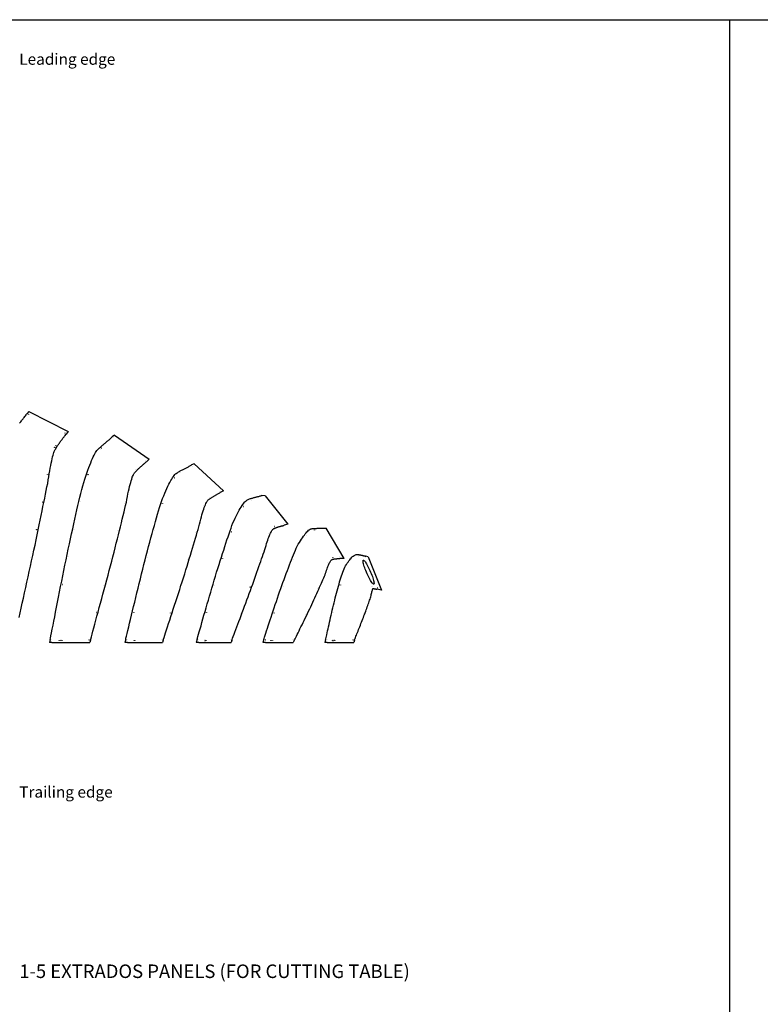
# Model space of a CAD drawing. Units: metres. Extents: x -630 to 9450, y -3514 to 154.
# Drawn here: x 5040 to 5697, y -823 to 50 of the extents above; entities that cross this region are included whole.
import ezdxf

# ---------------------------------------------------------------- set-up
doc = ezdxf.new("R2010")
doc.units = ezdxf.units.M
doc.layers.add('default', color=7, linetype='Continuous')
doc.layers.add('mcircles', color=7, linetype='Continuous')

msp = doc.modelspace()

# ---------------------------------------------------------------- linework, layer by layer
at = {"color": 3}
for p, q in [((5182.84, -350.27), (5182.05, -350.7)), ((5245.13, -374.83), (5245.85, -374.61)), ((5301.68, -401.24), (5302.22, -401.23)), ((5307.85, -401.03), (5309.66, -400.99)), ((5309.66, -400.99), (5312.36, -400.89)), ((5328.07, -427.8), (5312.36, -400.89)), ((5341.49, -424.6), (5341.14, -424.54)), ((5353.68, -454.53), (5353.69, -454.48)), ((5353.69, -454.48), (5353.72, -454.49))]:
    msp.add_line(p, q, dxfattribs=at)
at = {"layer": 'default', "color": 9, "linetype": 'Continuous'}
for p, q in [((4410, 50), (5670, 50)), ((5670, 50), (5670, -840.95)), ((5670, 50), (6930, 50)), ((5670, 50), (5670, -840.95))]:
    msp.add_line(p, q, dxfattribs=at)
at = {"layer": 'default', "color": 3, "linetype": 'Continuous'}
for p, q in [((5041.87, -305.93), (5042.38, -305.28)), ((5042.38, -305.28), (5042.91, -304.6)), ((5042.91, -304.6), (5043.4, -303.97)), ((5043.4, -303.97), (5043.87, -303.36)), ((5043.87, -303.36), (5044.38, -302.7)), ((5044.38, -302.7), (5044.89, -302.03)), ((5044.89, -302.03), (5045.42, -301.34)), ((5045.42, -301.34), (5045.98, -300.58)), ((5045.98, -300.58), (5046.56, -299.81)), ((5046.56, -299.81), (5046.88, -299.39)), ((5048.39, -297.42), (5046.88, -299.39)), ((5048.39, -297.42), (5083.4, -315.25)), ((5040.33, -307.92), (5040.85, -307.25)), ((5040.85, -307.25), (5041.35, -306.6)), ((5041.35, -306.6), (5041.87, -305.93)), ((5076.98, -323.63), (5077.43, -323.03)), ((5077.43, -323.03), (5077.91, -322.4)), ((5077.91, -322.4), (5078.34, -321.82)), ((5078.34, -321.82), (5078.77, -321.26)), ((5078.77, -321.26), (5079.24, -320.65)), ((5079.24, -320.65), (5079.71, -320.04)), ((5079.71, -320.04), (5080.2, -319.4)), ((5080.2, -319.4), (5080.73, -318.71)), ((5080.73, -318.71), (5081.28, -318.01)), ((5081.28, -318.01), (5081.67, -317.49)), ((5083.4, -315.25), (5081.67, -317.49)), ((5118.61, -323.5), (5119.15, -323.04)), ((5119.15, -323.04), (5119.73, -322.55)), ((5119.73, -322.55), (5120.32, -322.05)), ((5120.32, -322.05), (5120.92, -321.53)), ((5120.92, -321.53), (5121.57, -320.96)), ((5121.57, -320.96), (5122.23, -320.38)), ((5122.23, -320.38), (5122.54, -320.12)), ((5124.48, -318.55), (5122.54, -320.12)), ((5124.48, -318.55), (5155.34, -339.91)), ((5071.3, -332.36), (5071.6, -331.73)), ((5071.6, -331.73), (5071.93, -331.11)), ((5071.93, -331.11), (5072.29, -330.49)), ((5072.29, -330.49), (5072.67, -329.86)), ((5072.67, -329.86), (5073.22, -328.98)), ((5073.22, -328.98), (5073.46, -328.6)), ((5073.46, -328.6), (5073.9, -327.95)), ((5073.9, -327.95), (5074.32, -327.33)), ((5074.32, -327.33), (5074.76, -326.71)), ((5074.76, -326.71), (5075.19, -326.09)), ((5075.19, -326.09), (5075.63, -325.47)), ((5075.63, -325.47), (5076.09, -324.85)), ((5076.09, -324.85), (5076.52, -324.25)), ((5076.52, -324.25), (5076.98, -323.63)), ((5108.77, -332.25), (5109.33, -331.6)), ((5109.33, -331.6), (5109.92, -330.99)), ((5109.92, -330.99), (5110.51, -330.42)), ((5110.51, -330.42), (5111.1, -329.87)), ((5111.1, -329.87), (5111.93, -329.15)), ((5111.93, -329.15), (5112.29, -328.83)), ((5112.29, -328.83), (5112.76, -328.48)), ((5112.76, -328.48), (5113.34, -327.97)), ((5113.34, -327.97), (5113.93, -327.46)), ((5113.93, -327.46), (5114.51, -326.96)), ((5114.51, -326.96), (5115.1, -326.46)), ((5115.1, -326.46), (5115.7, -325.95)), ((5115.7, -325.95), (5116.28, -325.47)), ((5116.28, -325.47), (5116.87, -324.97)), ((5116.87, -324.97), (5117.45, -324.48)), ((5117.45, -324.48), (5118.06, -323.97)), ((5118.06, -323.97), (5118.61, -323.5)), ((5068.76, -341.22), (5069.18, -339.4)), ((5069.18, -339.4), (5069.58, -337.75)), ((5069.58, -337.75), (5069.96, -336.29)), ((5069.96, -336.29), (5070.34, -335)), ((5070.34, -335), (5070.68, -333.93)), ((5070.68, -333.93), (5071.03, -332.99)), ((5071.03, -332.99), (5071.3, -332.36)), ((5104.16, -341.08), (5104.91, -339.31)), ((5104.91, -339.31), (5105.63, -337.71)), ((5105.63, -337.71), (5106.31, -336.29)), ((5106.31, -336.29), (5106.98, -335.01)), ((5106.98, -335.01), (5107.59, -333.93)), ((5107.59, -333.93), (5108.23, -332.96)), ((5108.23, -332.96), (5108.77, -332.25)), ((5155.34, -339.91), (5153.05, -341.85)), ((5066.98, -350.08), (5067.43, -347.65)), ((5067.43, -347.65), (5067.87, -345.35)), ((5067.87, -345.35), (5068.32, -343.21)), ((5068.32, -343.21), (5068.76, -341.22)), ((5100.88, -349.68), (5101.74, -347.31)), ((5101.74, -347.31), (5102.58, -345.09)), ((5102.58, -345.09), (5103.38, -343.01)), ((5103.38, -343.01), (5104.16, -341.08)), ((5144.45, -349.51), (5144.92, -349.04)), ((5144.92, -349.04), (5145.39, -348.58)), ((5145.39, -348.58), (5145.88, -348.11)), ((5145.88, -348.11), (5146.37, -347.65)), ((5146.37, -347.65), (5146.86, -347.2)), ((5146.86, -347.2), (5147.35, -346.75)), ((5147.35, -346.75), (5147.85, -346.3)), ((5147.85, -346.3), (5148.35, -345.86)), ((5148.35, -345.86), (5148.87, -345.4)), ((5148.87, -345.4), (5149.36, -344.98)), ((5149.36, -344.98), (5149.83, -344.58)), ((5149.83, -344.58), (5150.35, -344.14)), ((5150.35, -344.14), (5150.87, -343.69)), ((5150.87, -343.69), (5151.42, -343.23)), ((5151.42, -343.23), (5152.01, -342.73)), ((5152.01, -342.73), (5152.61, -342.22)), ((5152.61, -342.22), (5153.05, -341.85)), ((5184.05, -349.61), (5184.66, -349.28)), ((5184.66, -349.28), (5185.27, -348.96)), ((5185.27, -348.96), (5185.88, -348.64)), ((5185.88, -348.64), (5186.48, -348.33)), ((5186.48, -348.33), (5187.09, -348.01)), ((5187.09, -348.01), (5187.69, -347.7)), ((5187.69, -347.7), (5188.31, -347.37)), ((5188.31, -347.37), (5188.88, -347.07)), ((5188.88, -347.07), (5189.44, -346.78)), ((5189.44, -346.78), (5190.03, -346.47)), ((5190.03, -346.47), (5190.63, -346.15)), ((5190.63, -346.15), (5191.25, -345.81)), ((5191.25, -345.81), (5191.92, -345.44)), ((5191.92, -345.44), (5192.59, -345.06)), ((5192.59, -345.06), (5192.83, -344.96)), ((5195.25, -343.96), (5192.83, -344.96)), ((5195.25, -343.96), (5221.12, -367.99)), ((5065.73, -358.27), (5066.12, -355.4)), ((5066.12, -355.4), (5066.51, -352.66)), ((5066.51, -352.66), (5066.98, -350.08)), ((5097.16, -360.49), (5098.05, -357.56)), ((5098.05, -357.56), (5099.04, -354.81)), ((5099.04, -354.81), (5100, -352.19)), ((5100, -352.19), (5100.88, -349.68)), ((5139.32, -358.88), (5139.76, -357.44)), ((5139.76, -357.44), (5140.17, -356.18)), ((5140.17, -356.18), (5140.58, -355.07)), ((5140.58, -355.07), (5140.96, -354.16)), ((5140.96, -354.16), (5141.33, -353.39)), ((5141.33, -353.39), (5141.61, -352.89)), ((5141.61, -352.89), (5141.93, -352.41)), ((5141.93, -352.41), (5142.29, -351.94)), ((5142.29, -351.94), (5142.67, -351.46)), ((5142.67, -351.46), (5143.09, -350.98)), ((5143.09, -350.98), (5143.7, -350.31)), ((5143.7, -350.31), (5143.96, -350.02)), ((5143.96, -350.02), (5144.45, -349.51)), ((5174.43, -358.85), (5175.21, -357.48)), ((5175.21, -357.48), (5175.94, -356.27)), ((5175.94, -356.27), (5176.67, -355.18)), ((5176.67, -355.18), (5177.34, -354.28)), ((5177.34, -354.28), (5178.05, -353.48)), ((5178.05, -353.48), (5178.65, -352.91)), ((5178.65, -352.91), (5179.28, -352.4)), ((5179.28, -352.4), (5179.92, -351.95)), ((5179.92, -351.95), (5180.55, -351.55)), ((5180.55, -351.55), (5181.18, -351.18)), ((5181.18, -351.18), (5182.05, -350.7)), ((5182.84, -350.27), (5183.45, -349.94)), ((5183.45, -349.94), (5184.05, -349.61)), ((5063.95, -367.58), (5064.6, -364.35)), ((5064.6, -364.35), (5065.2, -361.25)), ((5065.2, -361.25), (5065.73, -358.27)), ((5094.63, -370.12), (5095.47, -366.77)), ((5095.47, -366.77), (5096.31, -363.56)), ((5096.31, -363.56), (5097.16, -360.49)), ((5136.94, -368.24), (5137.43, -366.09)), ((5137.43, -366.09), (5137.91, -364.08)), ((5137.91, -364.08), (5138.39, -362.2)), ((5138.39, -362.2), (5138.87, -360.46)), ((5138.87, -360.46), (5139.32, -358.88)), ((5170.11, -367.8), (5171.03, -365.75)), ((5171.03, -365.75), (5171.93, -363.82)), ((5171.93, -363.82), (5172.79, -362.02)), ((5172.79, -362.02), (5173.62, -360.36)), ((5173.62, -360.36), (5174.43, -358.85)), ((5061.81, -378.09), (5062.56, -374.45)), ((5062.56, -374.45), (5063.28, -370.95)), ((5063.28, -370.95), (5063.95, -367.58)), ((5092.94, -377.24), (5093.79, -373.61)), ((5093.79, -373.61), (5094.63, -370.12)), ((5134.99, -378.08), (5135.56, -375.45)), ((5135.56, -375.45), (5136, -372.92)), ((5136, -372.92), (5136.43, -370.51)), ((5136.43, -370.51), (5136.94, -368.24)), ((5166.2, -377.2), (5167.14, -374.65)), ((5167.14, -374.65), (5168.17, -372.25)), ((5168.17, -372.25), (5169.19, -369.98)), ((5169.19, -369.98), (5170.11, -367.8)), ((5208.02, -375.63), (5208.42, -375.31)), ((5208.42, -375.31), (5209.03, -374.86)), ((5209.03, -374.86), (5209.3, -374.67)), ((5209.3, -374.67), (5209.8, -374.3)), ((5209.8, -374.3), (5210.26, -374)), ((5210.26, -374), (5210.74, -373.69)), ((5210.74, -373.69), (5211.22, -373.39)), ((5211.22, -373.39), (5211.71, -373.1)), ((5211.71, -373.1), (5212.2, -372.81)), ((5212.2, -372.81), (5212.68, -372.53)), ((5212.68, -372.53), (5213.18, -372.24)), ((5213.18, -372.24), (5213.67, -371.97)), ((5213.67, -371.97), (5214.19, -371.68)), ((5214.19, -371.68), (5214.67, -371.42)), ((5214.67, -371.42), (5215.14, -371.17)), ((5215.14, -371.17), (5215.65, -370.9)), ((5215.65, -370.9), (5216.17, -370.62)), ((5216.17, -370.62), (5216.71, -370.34)), ((5216.71, -370.34), (5217.29, -370.03)), ((5217.29, -370.03), (5217.89, -369.71)), ((5217.89, -369.71), (5218.33, -369.48)), ((5221.12, -367.99), (5218.33, -369.48)), ((5243.07, -375.54), (5243.69, -375.29)), ((5243.69, -375.29), (5244.3, -375.08)), ((5244.3, -375.08), (5245.13, -374.83)), ((5245.85, -374.61), (5246.41, -374.43)), ((5246.41, -374.43), (5246.98, -374.27)), ((5246.98, -374.27), (5247.55, -374.1)), ((5247.55, -374.1), (5248.13, -373.94)), ((5248.13, -373.94), (5248.7, -373.78)), ((5248.7, -373.78), (5249.26, -373.64)), ((5249.26, -373.64), (5249.83, -373.49)), ((5249.83, -373.49), (5250.39, -373.34)), ((5250.39, -373.34), (5250.97, -373.19)), ((5250.97, -373.19), (5251.51, -373.05)), ((5251.51, -373.05), (5252.02, -372.92)), ((5252.02, -372.92), (5252.58, -372.77)), ((5252.58, -372.77), (5253.14, -372.62)), ((5253.14, -372.62), (5253.72, -372.46)), ((5253.72, -372.46), (5254.34, -372.28)), ((5254.34, -372.28), (5254.97, -372.1)), ((5254.97, -372.1), (5255.1, -372.11)), ((5258.25, -372.34), (5255.1, -372.11)), ((5258.25, -372.34), (5278.35, -397.54)), ((5060.24, -385.77), (5061.04, -381.87)), ((5061.04, -381.87), (5061.81, -378.09)), ((5091.18, -384.88), (5092.07, -381)), ((5092.07, -381), (5092.94, -377.24)), ((5132.95, -386.62), (5133.66, -383.66)), ((5133.66, -383.66), (5134.35, -380.81)), ((5134.35, -380.81), (5134.99, -378.08)), ((5163.5, -385.65), (5164.4, -382.71)), ((5164.4, -382.71), (5165.3, -379.89)), ((5165.3, -379.89), (5166.2, -377.2)), ((5203.1, -385.68), (5203.62, -384.12)), ((5203.62, -384.12), (5204.13, -382.68)), ((5204.13, -382.68), (5204.61, -381.37)), ((5204.61, -381.37), (5205.08, -380.19)), ((5205.08, -380.19), (5205.52, -379.16)), ((5205.52, -379.16), (5205.95, -378.27)), ((5205.95, -378.27), (5206.34, -377.55)), ((5206.34, -377.55), (5206.71, -376.97)), ((5206.71, -376.97), (5206.99, -376.62)), ((5206.99, -376.62), (5207.29, -376.29)), ((5207.29, -376.29), (5207.64, -375.96)), ((5207.64, -375.96), (5208.02, -375.63)), ((5235.15, -385.14), (5235.99, -383.65)), ((5235.99, -383.65), (5236.81, -382.27)), ((5236.81, -382.27), (5237.6, -381.02)), ((5237.6, -381.02), (5238.36, -379.89)), ((5238.36, -379.89), (5239.09, -378.91)), ((5239.09, -378.91), (5239.8, -378.02)), ((5239.8, -378.02), (5240.47, -377.29)), ((5240.47, -377.29), (5241.18, -376.64)), ((5241.18, -376.64), (5241.79, -376.2)), ((5241.79, -376.2), (5242.43, -375.84)), ((5242.43, -375.84), (5243.07, -375.54)), ((5058.56, -393.93), (5059.41, -389.8)), ((5059.41, -389.8), (5060.24, -385.77)), ((5089.34, -393.02), (5090.27, -388.89)), ((5090.27, -388.89), (5091.18, -384.88)), ((5130.56, -396.24), (5131.39, -392.91)), ((5131.39, -392.91), (5132.18, -389.71)), ((5132.18, -389.71), (5132.95, -386.62)), ((5160.78, -395.2), (5161.71, -391.9)), ((5161.71, -391.9), (5162.61, -388.72)), ((5162.61, -388.72), (5163.5, -385.65)), ((5201.06, -393.11), (5201.53, -391.07)), ((5201.53, -391.07), (5202.07, -389.17)), ((5202.07, -389.17), (5202.59, -387.37)), ((5202.59, -387.37), (5203.1, -385.68)), ((5230.51, -394.17), (5231.51, -392.17)), ((5231.51, -392.17), (5232.49, -390.27)), ((5232.49, -390.27), (5233.39, -388.45)), ((5233.39, -388.45), (5234.28, -386.74)), ((5234.28, -386.74), (5235.15, -385.14)), ((5056.8, -402.52), (5057.69, -398.18)), ((5057.69, -398.18), (5058.56, -393.93)), ((5086.43, -405.98), (5087.41, -401.57)), ((5087.41, -401.57), (5088.38, -397.24)), ((5088.38, -397.24), (5089.34, -393.02)), ((5128.83, -403.21), (5129.71, -399.67)), ((5129.71, -399.67), (5130.56, -396.24)), ((5158.86, -402.14), (5159.83, -398.62)), ((5159.83, -398.62), (5160.78, -395.2)), ((5198.6, -402.15), (5199.31, -399.76)), ((5199.31, -399.76), (5199.98, -397.46)), ((5199.98, -397.46), (5200.58, -395.25)), ((5200.58, -395.25), (5201.06, -393.11)), ((5226.94, -403.42), (5227.83, -400.95)), ((5227.83, -400.95), (5228.7, -398.58)), ((5228.7, -398.58), (5229.59, -396.32)), ((5229.59, -396.32), (5230.51, -394.17)), ((5265.31, -401.82), (5265.6, -401.63)), ((5265.6, -401.63), (5265.93, -401.44)), ((5265.93, -401.44), (5266.28, -401.26)), ((5266.28, -401.26), (5266.82, -401.01)), ((5266.82, -401.01), (5267.06, -400.91)), ((5267.06, -400.91), (5267.52, -400.68)), ((5267.52, -400.68), (5267.94, -400.52)), ((5267.94, -400.52), (5268.36, -400.36)), ((5268.36, -400.36), (5268.79, -400.21)), ((5268.79, -400.21), (5269.22, -400.07)), ((5269.22, -400.07), (5269.66, -399.93)), ((5269.66, -399.93), (5270.08, -399.8)), ((5270.08, -399.8), (5270.53, -399.66)), ((5270.53, -399.66), (5270.96, -399.54)), ((5270.96, -399.54), (5271.42, -399.41)), ((5271.42, -399.41), (5271.85, -399.29)), ((5271.85, -399.29), (5272.26, -399.18)), ((5272.26, -399.18), (5272.72, -399.06)), ((5272.72, -399.06), (5273.17, -398.94)), ((5273.17, -398.94), (5273.65, -398.81)), ((5273.65, -398.81), (5274.18, -398.67)), ((5274.18, -398.67), (5274.71, -398.53)), ((5274.71, -398.53), (5275.1, -398.42)), ((5278.35, -397.54), (5275.1, -398.42)), ((5298.02, -401.96), (5298.64, -401.69)), ((5298.64, -401.69), (5299.26, -401.5)), ((5299.26, -401.5), (5299.86, -401.38)), ((5299.86, -401.38), (5300.42, -401.31)), ((5300.42, -401.31), (5300.96, -401.26)), ((5300.96, -401.26), (5301.68, -401.24)), ((5302.22, -401.23), (5302.7, -401.2)), ((5302.7, -401.2), (5303.19, -401.18)), ((5303.19, -401.18), (5303.67, -401.15)), ((5303.67, -401.15), (5304.15, -401.14)), ((5304.15, -401.14), (5304.64, -401.12)), ((5304.64, -401.12), (5305.1, -401.11)), ((5305.1, -401.11), (5305.58, -401.1)), ((5305.58, -401.1), (5306.04, -401.09)), ((5306.04, -401.09), (5306.53, -401.08)), ((5306.53, -401.08), (5306.97, -401.06)), ((5306.97, -401.06), (5307.39, -401.05)), ((5307.39, -401.05), (5307.85, -401.03)), ((5054.96, -411.45), (5055.89, -406.94)), ((5055.89, -406.94), (5056.8, -402.52)), ((5085.43, -410.48), (5086.43, -405.98)), ((5126.99, -410.59), (5127.92, -406.86)), ((5127.92, -406.86), (5128.83, -403.21)), ((5155.82, -413.28), (5156.85, -409.48)), ((5156.85, -409.48), (5157.86, -405.76)), ((5157.86, -405.76), (5158.86, -402.14)), ((5195.43, -412.75), (5196.27, -409.95)), ((5196.27, -409.95), (5197.09, -407.25)), ((5197.09, -407.25), (5197.87, -404.65)), ((5197.87, -404.65), (5198.6, -402.15)), ((5224.24, -411.47), (5225.16, -408.69)), ((5225.16, -408.69), (5226.05, -406.01)), ((5226.05, -406.01), (5226.94, -403.42)), ((5260.41, -411.6), (5260.92, -410.17)), ((5260.92, -410.17), (5261.41, -408.84)), ((5261.41, -408.84), (5261.91, -407.61)), ((5261.91, -407.61), (5262.4, -406.49)), ((5262.4, -406.49), (5262.87, -405.47)), ((5262.87, -405.47), (5263.32, -404.56)), ((5263.32, -404.56), (5263.74, -403.78)), ((5263.74, -403.78), (5264.14, -403.12)), ((5264.14, -403.12), (5264.51, -402.61)), ((5264.51, -402.61), (5264.84, -402.21)), ((5264.84, -402.21), (5265.06, -402.01)), ((5265.06, -402.01), (5265.31, -401.82)), ((5290.3, -410.79), (5291.18, -409.47)), ((5291.18, -409.47), (5292.04, -408.24)), ((5292.04, -408.24), (5292.87, -407.1)), ((5292.87, -407.1), (5293.67, -406.06)), ((5293.67, -406.06), (5294.45, -405.12)), ((5294.45, -405.12), (5295.21, -404.28)), ((5295.21, -404.28), (5295.92, -403.55)), ((5295.92, -403.55), (5296.64, -402.91)), ((5296.64, -402.91), (5297.3, -402.39)), ((5297.3, -402.39), (5298.02, -401.96)), ((5053.02, -420.65), (5054.01, -416.02)), ((5054.01, -416.02), (5054.96, -411.45)), ((5083.45, -419.68), (5084.44, -415.04)), ((5084.44, -415.04), (5085.43, -410.48)), ((5124.08, -422.27), (5125.07, -418.3)), ((5125.07, -418.3), (5126.04, -414.41)), ((5126.04, -414.41), (5126.99, -410.59)), ((5153.71, -421.11), (5154.77, -417.16)), ((5154.77, -417.16), (5155.82, -413.28)), ((5192.74, -421.7), (5193.66, -418.63)), ((5193.66, -418.63), (5194.56, -415.64)), ((5194.56, -415.64), (5195.43, -412.75)), ((5221.33, -420.37), (5222.32, -417.32)), ((5222.32, -417.32), (5223.29, -414.35)), ((5223.29, -414.35), (5224.24, -411.47)), ((5257.78, -420.04), (5258.41, -418.21)), ((5258.41, -418.21), (5258.98, -416.44)), ((5258.98, -416.44), (5259.44, -414.73)), ((5259.44, -414.73), (5259.9, -413.11)), ((5259.9, -413.11), (5260.41, -411.6)), ((5284.89, -420.59), (5285.74, -418.71)), ((5285.74, -418.71), (5286.6, -416.92)), ((5286.6, -416.92), (5287.49, -415.23)), ((5287.49, -415.23), (5288.46, -413.67)), ((5288.46, -413.67), (5289.42, -412.2)), ((5289.42, -412.2), (5290.3, -410.79)), ((5050.98, -430.04), (5052.01, -425.33)), ((5052.01, -425.33), (5053.02, -420.65)), ((5081.49, -429.08), (5082.47, -424.36)), ((5082.47, -424.36), (5083.45, -419.68)), ((5122.01, -430.37), (5123.06, -426.29)), ((5123.06, -426.29), (5124.08, -422.27)), ((5151.6, -429.2), (5152.65, -425.13)), ((5152.65, -425.13), (5153.71, -421.11)), ((5190.82, -428.06), (5191.79, -424.84)), ((5191.79, -424.84), (5192.74, -421.7)), ((5218.25, -429.97), (5219.3, -426.7)), ((5219.3, -426.7), (5220.33, -423.5)), ((5220.33, -423.5), (5221.33, -420.37)), ((5254.94, -428.18), (5255.7, -426.02)), ((5255.7, -426.02), (5256.43, -423.95)), ((5256.43, -423.95), (5257.12, -421.95)), ((5257.12, -421.95), (5257.78, -420.04)), ((5281.48, -428.98), (5282.35, -426.76)), ((5282.35, -426.76), (5283.2, -424.62)), ((5283.2, -424.62), (5284.04, -422.56)), ((5284.04, -422.56), (5284.89, -420.59)), ((5324.1, -427.93), (5324.45, -427.92)), ((5328.07, -427.8), (5324.45, -427.92)), ((5333.78, -428.29), (5334.44, -427.52)), ((5334.44, -427.52), (5335.08, -426.83)), ((5335.08, -426.83), (5335.71, -426.21)), ((5335.71, -426.21), (5336.33, -425.72)), ((5336.33, -425.72), (5336.96, -425.28)), ((5336.96, -425.28), (5337.54, -424.93)), ((5337.54, -424.93), (5338.18, -424.65)), ((5338.18, -424.65), (5338.74, -424.48)), ((5338.74, -424.48), (5339.3, -424.4)), ((5339.3, -424.4), (5339.81, -424.39)), ((5339.81, -424.39), (5340.29, -424.42)), ((5340.29, -424.42), (5340.73, -424.47)), ((5340.73, -424.47), (5341.14, -424.54)), ((5341.49, -424.6), (5341.86, -424.66)), ((5341.86, -424.66), (5342.23, -424.72)), ((5342.23, -424.72), (5342.59, -424.79)), ((5342.59, -424.79), (5342.95, -424.86)), ((5342.95, -424.86), (5343.31, -424.93)), ((5343.31, -424.93), (5343.67, -425.01)), ((5343.67, -425.01), (5344.02, -425.08)), ((5344.02, -425.08), (5344.37, -425.16)), ((5344.37, -425.16), (5344.76, -425.25)), ((5344.76, -425.25), (5345.08, -425.32)), ((5345.08, -425.32), (5345.43, -425.4)), ((5345.43, -425.4), (5345.77, -425.48)), ((5345.77, -425.48), (5346.12, -425.57)), ((5346.12, -425.57), (5346.47, -425.65)), ((5346.47, -425.65), (5346.82, -425.73)), ((5346.82, -425.73), (5347.16, -425.82)), ((5347.16, -425.82), (5347.51, -425.9)), ((5349.45, -426.37), (5347.51, -425.9)), ((5349.45, -426.37), (5361.21, -456.04)), ((5048.91, -439.53), (5049.95, -434.78)), ((5049.95, -434.78), (5050.98, -430.04)), ((5079.53, -438.59), (5080.51, -433.83)), ((5080.51, -433.83), (5081.49, -429.08)), ((5119.84, -438.62), (5120.93, -434.48)), ((5120.93, -434.48), (5122.01, -430.37)), ((5149.5, -437.47), (5150.55, -433.32)), ((5150.55, -433.32), (5151.6, -429.2)), ((5187.78, -438.08), (5188.82, -434.69)), ((5188.82, -434.69), (5189.83, -431.35)), ((5189.83, -431.35), (5190.82, -428.06)), ((5216.13, -436.69), (5217.19, -433.3)), ((5217.19, -433.3), (5218.25, -429.97)), ((5251.66, -437.57), (5252.52, -435.12)), ((5252.52, -435.12), (5253.35, -432.73)), ((5253.35, -432.73), (5254.16, -430.42)), ((5254.16, -430.42), (5254.94, -428.18)), ((5277.81, -438.57), (5278.76, -436.08)), ((5278.76, -436.08), (5279.68, -433.64)), ((5279.68, -433.64), (5280.59, -431.27)), ((5280.59, -431.27), (5281.48, -428.98)), ((5313.03, -437.09), (5313.45, -435.97)), ((5313.45, -435.97), (5313.86, -434.91)), ((5313.86, -434.91), (5314.25, -433.92)), ((5314.25, -433.92), (5314.65, -433.01)), ((5314.65, -433.01), (5315.04, -432.17)), ((5315.04, -432.17), (5315.41, -431.42)), ((5315.41, -431.42), (5315.75, -430.76)), ((5315.75, -430.76), (5316.08, -430.19)), ((5316.08, -430.19), (5316.38, -429.73)), ((5316.38, -429.73), (5316.65, -429.37)), ((5316.65, -429.37), (5316.88, -429.13)), ((5316.88, -429.13), (5317.01, -429.03)), ((5317.01, -429.03), (5317.16, -428.94)), ((5317.16, -428.94), (5317.34, -428.85)), ((5317.34, -428.85), (5317.55, -428.76)), ((5317.55, -428.76), (5317.8, -428.67)), ((5317.8, -428.67), (5318.07, -428.58)), ((5318.07, -428.58), (5318.36, -428.51)), ((5318.36, -428.51), (5318.7, -428.42)), ((5318.7, -428.42), (5319.01, -428.36)), ((5319.01, -428.36), (5319.33, -428.31)), ((5319.33, -428.31), (5319.66, -428.26)), ((5319.66, -428.26), (5319.99, -428.22)), ((5319.99, -428.22), (5320.32, -428.18)), ((5320.32, -428.18), (5320.66, -428.15)), ((5320.66, -428.15), (5321, -428.11)), ((5321, -428.11), (5321.34, -428.08)), ((5321.34, -428.08), (5321.72, -428.06)), ((5321.72, -428.06), (5322.03, -428.03)), ((5322.03, -428.03), (5322.37, -428.01)), ((5322.37, -428.01), (5322.71, -427.99)), ((5322.71, -427.99), (5323.06, -427.97)), ((5323.06, -427.97), (5323.41, -427.95)), ((5323.41, -427.95), (5323.75, -427.94)), ((5323.75, -427.94), (5324.1, -427.93)), ((5328.11, -437.1), (5328.74, -435.71)), ((5328.74, -435.71), (5329.43, -434.41)), ((5329.43, -434.41), (5330.2, -433.22)), ((5330.2, -433.22), (5330.97, -432.1)), ((5330.97, -432.1), (5331.68, -431.04)), ((5331.68, -431.04), (5332.39, -430.05)), ((5332.39, -430.05), (5333.09, -429.13)), ((5333.09, -429.13), (5333.78, -428.29)), ((5344.93, -430.36), (5344.94, -429.87)), ((5345, -431.01), (5344.93, -430.36)), ((5344.94, -429.87), (5345.03, -429.53)), ((5345.15, -431.8), (5345, -431.01)), ((5345.03, -429.53), (5345.19, -429.36)), ((5345.37, -432.72), (5345.15, -431.8)), ((5345.19, -429.36), (5345.42, -429.36)), ((5345.66, -433.75), (5345.37, -432.72)), ((5345.42, -429.36), (5345.72, -429.53)), ((5346.01, -434.89), (5345.66, -433.75)), ((5345.72, -429.53), (5346.09, -429.86)), ((5346.43, -436.1), (5346.01, -434.89)), ((5346.09, -429.86), (5346.52, -430.35)), ((5346.9, -437.38), (5346.43, -436.1)), ((5346.52, -430.35), (5346.99, -431)), ((5346.99, -431), (5347.52, -431.78)), ((5347.52, -431.78), (5348.08, -432.7)), ((5348.08, -432.7), (5348.66, -433.73)), ((5348.66, -433.73), (5349.27, -434.87)), ((5349.27, -434.87), (5349.88, -436.08)), ((5349.88, -436.08), (5350.5, -437.35)), ((5046.79, -449), (5047.85, -444.27)), ((5047.85, -444.27), (5048.91, -439.53)), ((5077.63, -448.11), (5078.57, -443.36)), ((5078.57, -443.36), (5079.53, -438.59)), ((5117.64, -446.96), (5118.74, -442.78)), ((5118.74, -442.78), (5119.84, -438.62)), ((5147.4, -445.84), (5148.45, -441.65)), ((5148.45, -441.65), (5149.5, -437.47)), ((5184.52, -448.46), (5185.63, -444.97)), ((5185.63, -444.97), (5186.72, -441.51)), ((5186.72, -441.51), (5187.78, -438.08)), ((5212.97, -447.1), (5214.02, -443.6)), ((5214.02, -443.6), (5215.07, -440.12)), ((5215.07, -440.12), (5216.13, -436.69)), ((5248.03, -447.97), (5248.96, -445.29)), ((5248.96, -445.29), (5249.88, -442.67)), ((5249.88, -442.67), (5250.78, -440.09)), ((5250.78, -440.09), (5251.66, -437.57)), ((5274.89, -446.4), (5275.88, -443.74)), ((5275.88, -443.74), (5276.85, -441.13)), ((5276.85, -441.13), (5277.81, -438.57)), ((5309.37, -446.68), (5310.03, -445.15)), ((5310.03, -445.15), (5310.65, -443.68)), ((5310.65, -443.68), (5311.23, -442.27)), ((5311.23, -442.27), (5311.78, -440.91)), ((5311.78, -440.91), (5312.27, -439.6)), ((5312.27, -439.6), (5312.65, -438.31)), ((5312.65, -438.31), (5313.03, -437.09)), ((5324.75, -446.88), (5325.29, -445.1)), ((5325.29, -445.1), (5325.82, -443.38)), ((5325.82, -443.38), (5326.36, -441.72)), ((5326.36, -441.72), (5326.91, -440.11)), ((5326.91, -440.11), (5327.5, -438.57)), ((5327.5, -438.57), (5328.11, -437.1)), ((5347.41, -438.69), (5346.9, -437.38)), ((5347.96, -440.03), (5347.41, -438.69)), ((5348.55, -441.37), (5347.96, -440.03)), ((5349.15, -442.69), (5348.55, -441.37)), ((5349.76, -443.96), (5349.15, -442.69)), ((5350.38, -445.18), (5349.76, -443.96)), ((5350.98, -446.31), (5350.38, -445.18)), ((5350.5, -437.35), (5351.1, -438.67)), ((5351.1, -438.67), (5351.68, -440.01)), ((5351.68, -440.01), (5352.23, -441.35)), ((5352.23, -441.35), (5352.75, -442.67)), ((5352.75, -442.67), (5353.22, -443.94)), ((5353.22, -443.94), (5353.63, -445.16)), ((5353.63, -445.16), (5353.99, -446.29)), ((5044.69, -458.35), (5045.74, -453.7)), ((5045.74, -453.7), (5046.79, -449)), ((5075.76, -457.52), (5076.69, -452.84)), ((5076.69, -452.84), (5077.63, -448.11)), ((5115.38, -455.28), (5116.51, -451.13)), ((5116.51, -451.13), (5117.64, -446.96)), ((5145.36, -454.22), (5146.37, -450.04)), ((5146.37, -450.04), (5147.4, -445.84)), ((5182.29, -455.48), (5183.41, -451.97)), ((5183.41, -451.97), (5184.52, -448.46)), ((5210.85, -454.16), (5211.91, -450.63)), ((5211.91, -450.63), (5212.97, -447.1)), ((5245.08, -456.19), (5246.08, -453.42)), ((5246.08, -453.42), (5247.07, -450.68)), ((5247.07, -450.68), (5248.03, -447.97)), ((5271.95, -454.64), (5272.92, -451.86)), ((5272.92, -451.86), (5273.91, -449.11)), ((5273.91, -449.11), (5274.89, -446.4)), ((5305.65, -455.11), (5306.45, -453.32)), ((5306.45, -453.32), (5307.22, -451.58)), ((5307.22, -451.58), (5307.96, -449.89)), ((5307.96, -449.89), (5308.68, -448.26)), ((5308.68, -448.26), (5309.37, -446.68)), ((5322.54, -454.52), (5323.1, -452.54)), ((5323.1, -452.54), (5323.65, -450.6)), ((5323.65, -450.6), (5324.2, -448.71)), ((5324.2, -448.71), (5324.75, -446.88)), ((5351.57, -447.34), (5350.98, -446.31)), ((5352.13, -448.26), (5351.57, -447.34)), ((5352.65, -449.05), (5352.13, -448.26)), ((5353.13, -449.69), (5352.65, -449.05)), ((5353.55, -450.18), (5353.13, -449.69)), ((5353.92, -450.52), (5353.55, -450.18)), ((5354.22, -450.68), (5353.92, -450.52)), ((5353.99, -446.29), (5354.28, -447.32)), ((5354.46, -450.68), (5354.22, -450.68)), ((5354.28, -447.32), (5354.49, -448.24)), ((5354.62, -450.51), (5354.46, -450.68)), ((5354.49, -448.24), (5354.64, -449.03)), ((5354.7, -450.18), (5354.62, -450.51)), ((5354.64, -449.03), (5354.71, -449.68)), ((5354.71, -449.68), (5354.7, -450.18)), ((5043.66, -462.94), (5044.69, -458.35)), ((5073.95, -466.66), (5074.85, -462.13)), ((5074.85, -462.13), (5075.76, -457.52)), ((5113.15, -463.5), (5114.26, -459.41)), ((5114.26, -459.41), (5115.38, -455.28)), ((5142.37, -466.56), (5143.35, -462.5)), ((5143.35, -462.5), (5144.35, -458.38)), ((5144.35, -458.38), (5145.36, -454.22)), ((5178.89, -465.96), (5180.02, -462.49)), ((5180.02, -462.49), (5181.15, -458.99)), ((5181.15, -458.99), (5182.29, -455.48)), ((5207.77, -464.75), (5208.79, -461.24)), ((5208.79, -461.24), (5209.82, -457.7)), ((5209.82, -457.7), (5210.85, -454.16)), ((5242, -464.59), (5243.03, -461.78)), ((5243.03, -461.78), (5244.06, -458.97)), ((5244.06, -458.97), (5245.08, -456.19)), ((5269.02, -463.1), (5269.99, -460.27)), ((5269.99, -460.27), (5270.97, -457.44)), ((5270.97, -457.44), (5271.95, -454.64)), ((5301.39, -464.65), (5302.28, -462.68)), ((5302.28, -462.68), (5303.15, -460.73)), ((5303.15, -460.73), (5304.01, -458.82)), ((5304.01, -458.82), (5304.84, -456.95)), ((5304.84, -456.95), (5305.65, -455.11)), ((5319.78, -464.98), (5320.31, -462.83)), ((5320.31, -462.83), (5320.86, -460.7)), ((5320.86, -460.7), (5321.41, -458.6)), ((5321.41, -458.6), (5321.98, -456.54)), ((5321.98, -456.54), (5322.54, -454.52)), ((5351.17, -463.84), (5351.52, -462.79)), ((5351.52, -462.79), (5351.83, -461.78)), ((5351.83, -461.78), (5352.07, -460.8)), ((5352.07, -460.8), (5352.2, -459.84)), ((5352.2, -459.84), (5352.4, -458.96)), ((5352.4, -458.96), (5352.61, -458.14)), ((5352.61, -458.14), (5352.8, -457.37)), ((5352.8, -457.37), (5353, -456.68)), ((5353, -456.68), (5353.19, -456.04)), ((5353.19, -456.04), (5353.37, -455.47)), ((5353.37, -455.47), (5353.53, -454.97)), ((5353.53, -454.97), (5353.68, -454.53)), ((5353.72, -454.49), (5353.93, -454.53)), ((5353.93, -454.53), (5354.14, -454.57)), ((5354.14, -454.57), (5354.36, -454.62)), ((5354.36, -454.62), (5354.58, -454.66)), ((5354.58, -454.66), (5354.8, -454.71)), ((5354.8, -454.71), (5355.02, -454.75)), ((5355.02, -454.75), (5355.25, -454.8)), ((5355.25, -454.8), (5355.5, -454.85)), ((5355.5, -454.85), (5355.7, -454.89)), ((5355.7, -454.89), (5355.93, -454.94)), ((5355.93, -454.94), (5356.16, -454.99)), ((5356.16, -454.99), (5356.39, -455.04)), ((5356.39, -455.04), (5356.62, -455.08)), ((5356.62, -455.08), (5356.85, -455.13)), ((5356.85, -455.13), (5357.09, -455.18)), ((5357.09, -455.18), (5357.32, -455.23)), ((5361.21, -456.04), (5357.32, -455.23)), ((5041.66, -471.84), (5042.65, -467.44)), ((5042.65, -467.44), (5043.66, -462.94)), ((5072.24, -475.38), (5073.08, -471.08)), ((5073.08, -471.08), (5073.95, -466.66)), ((5109.94, -475.36), (5110.99, -471.49)), ((5110.99, -471.49), (5112.06, -467.53)), ((5112.06, -467.53), (5113.15, -463.5)), ((5140.48, -474.44), (5141.41, -470.55)), ((5141.41, -470.55), (5142.37, -466.56)), ((5176.66, -472.8), (5177.77, -469.4)), ((5177.77, -469.4), (5178.89, -465.96)), ((5205.77, -471.65), (5206.77, -468.22)), ((5206.77, -468.22), (5207.77, -464.75)), ((5238.86, -472.96), (5239.9, -470.18)), ((5239.9, -470.18), (5240.95, -467.39)), ((5240.95, -467.39), (5242, -464.59)), ((5265.25, -474.37), (5266.17, -471.58)), ((5266.17, -471.58), (5267.11, -468.77)), ((5267.11, -468.77), (5268.06, -465.94)), ((5268.06, -465.94), (5269.02, -463.1)), ((5297.6, -472.69), (5298.57, -470.66)), ((5298.57, -470.66), (5299.52, -468.64)), ((5299.52, -468.64), (5300.46, -466.64)), ((5300.46, -466.64), (5301.39, -464.65)), ((5317.69, -473.72), (5318.19, -471.53)), ((5318.19, -471.53), (5318.72, -469.34)), ((5318.72, -469.34), (5319.25, -467.15)), ((5319.25, -467.15), (5319.78, -464.98)), ((5348.22, -472.13), (5348.68, -470.85)), ((5348.68, -470.85), (5349.12, -469.6)), ((5349.12, -469.6), (5349.56, -468.38)), ((5349.56, -468.38), (5349.99, -467.19)), ((5349.99, -467.19), (5350.4, -466.04)), ((5350.4, -466.04), (5350.8, -464.92)), ((5350.8, -464.92), (5351.17, -463.84)), ((5039.78, -480.22), (5040.7, -476.11)), ((5040.7, -476.11), (5041.66, -471.84)), ((5070.66, -483.46), (5071.43, -479.51)), ((5071.43, -479.51), (5072.24, -475.38)), ((5107.94, -482.72), (5108.92, -479.11)), ((5108.92, -479.11), (5109.94, -475.36)), ((5138.7, -481.87), (5139.57, -478.22)), ((5139.57, -478.22), (5140.48, -474.44)), ((5173.5, -482.54), (5174.52, -479.38)), ((5174.52, -479.38), (5175.58, -476.13)), ((5175.58, -476.13), (5176.66, -472.8)), ((5202.94, -481.5), (5203.86, -478.3)), ((5203.86, -478.3), (5204.8, -475.02)), ((5204.8, -475.02), (5205.77, -471.65)), ((5235.81, -481.08), (5236.81, -478.42)), ((5236.81, -478.42), (5237.82, -475.7)), ((5237.82, -475.7), (5238.86, -472.96)), ((5262.57, -482.45), (5263.44, -479.82)), ((5263.44, -479.82), (5264.33, -477.12)), ((5264.33, -477.12), (5265.25, -474.37)), ((5293.68, -480.76), (5294.66, -478.76)), ((5294.66, -478.76), (5295.65, -476.75)), ((5295.65, -476.75), (5296.64, -474.72)), ((5296.64, -474.72), (5297.6, -472.69)), ((5315.72, -482.36), (5316.2, -480.24)), ((5316.2, -480.24), (5316.69, -478.08)), ((5316.69, -478.08), (5317.19, -475.91)), ((5317.19, -475.91), (5317.69, -473.72)), ((5344.73, -481.56), (5345.26, -480.19)), ((5345.26, -480.19), (5345.79, -478.82)), ((5345.79, -478.82), (5346.31, -477.46)), ((5346.31, -477.46), (5346.8, -476.1)), ((5346.8, -476.1), (5347.28, -474.76)), ((5347.28, -474.76), (5347.76, -473.43)), ((5347.76, -473.43), (5348.22, -472.13)), ((5069.27, -490.62), (5069.94, -487.18)), ((5069.94, -487.18), (5070.66, -483.46)), ((5106.11, -489.41), (5107, -486.17)), ((5107, -486.17), (5107.94, -482.72)), ((5136.39, -491.65), (5137.1, -488.62)), ((5137.1, -488.62), (5137.87, -485.34)), ((5137.87, -485.34), (5138.7, -481.87)), ((5170.66, -491.21), (5171.56, -488.48)), ((5171.56, -488.48), (5172.51, -485.58)), ((5172.51, -485.58), (5173.5, -482.54)), ((5200.43, -490.27), (5201.22, -487.5)), ((5201.22, -487.5), (5202.05, -484.57)), ((5202.05, -484.57), (5202.94, -481.5)), ((5232.1, -490.94), (5232.97, -488.62)), ((5232.97, -488.62), (5233.88, -486.2)), ((5233.88, -486.2), (5234.83, -483.67)), ((5234.83, -483.67), (5235.81, -481.08)), ((5260.15, -489.83), (5260.92, -487.48)), ((5260.92, -487.48), (5261.73, -485.01)), ((5261.73, -485.01), (5262.57, -482.45)), ((5289, -490.31), (5289.89, -488.49)), ((5289.89, -488.49), (5290.81, -486.62)), ((5290.81, -486.62), (5291.75, -484.7)), ((5291.75, -484.7), (5292.71, -482.75)), ((5292.71, -482.75), (5293.68, -480.76)), ((5313.91, -490.36), (5314.34, -488.45)), ((5314.34, -488.45), (5314.79, -486.48)), ((5314.79, -486.48), (5315.25, -484.44)), ((5315.25, -484.44), (5315.72, -482.36)), ((5341.51, -489.7), (5342.03, -488.37)), ((5342.03, -488.37), (5342.57, -487.03)), ((5342.57, -487.03), (5343.11, -485.68)), ((5343.11, -485.68), (5343.66, -484.31)), ((5343.66, -484.31), (5344.2, -482.94)), ((5344.2, -482.94), (5344.73, -481.56)), ((5067.67, -498.51), (5068.1, -496.4)), ((5068.1, -496.4), (5068.64, -493.72)), ((5068.64, -493.72), (5069.27, -490.62)), ((5103.47, -499.33), (5103.96, -497.48)), ((5103.96, -497.48), (5104.57, -495.13)), ((5104.57, -495.13), (5105.28, -492.42)), ((5105.28, -492.42), (5106.11, -489.41)), ((5134.67, -498.59), (5135.13, -496.73)), ((5135.13, -496.73), (5135.71, -494.38)), ((5135.71, -494.38), (5136.39, -491.65)), ((5168.49, -498), (5169.11, -496.03)), ((5169.11, -496.03), (5169.83, -493.74)), ((5169.83, -493.74), (5170.66, -491.21)), ((5197.98, -498.69), (5198.44, -497.12)), ((5198.44, -497.12), (5199.03, -495.13)), ((5199.03, -495.13), (5199.71, -492.83)), ((5199.71, -492.83), (5200.43, -490.27)), ((5229.27, -498.55), (5229.84, -496.97)), ((5229.84, -496.97), (5230.51, -495.14)), ((5230.51, -495.14), (5231.27, -493.12)), ((5231.27, -493.12), (5232.1, -490.94)), ((5257.18, -498.81), (5257.6, -497.55)), ((5257.6, -497.55), (5258.14, -495.96)), ((5258.14, -495.96), (5258.77, -494.11)), ((5258.77, -494.11), (5259.43, -492.05)), ((5259.43, -492.05), (5260.15, -489.83)), ((5285.18, -498.08), (5285.81, -496.76)), ((5285.81, -496.76), (5286.53, -495.3)), ((5286.53, -495.3), (5287.31, -493.73)), ((5287.31, -493.73), (5288.14, -492.06)), ((5288.14, -492.06), (5289, -490.31)), ((5312.12, -498.12), (5312.42, -496.89)), ((5312.42, -496.89), (5312.77, -495.47)), ((5312.77, -495.47), (5313.12, -493.88)), ((5313.12, -493.88), (5313.5, -492.17)), ((5313.5, -492.17), (5313.91, -490.36)), ((5338.3, -497.85), (5338.69, -496.87)), ((5338.69, -496.87), (5339.1, -495.8)), ((5339.1, -495.8), (5339.55, -494.67)), ((5339.55, -494.67), (5340.01, -493.49)), ((5340.01, -493.49), (5340.49, -492.26)), ((5340.49, -492.26), (5340.99, -490.99)), ((5340.99, -490.99), (5341.51, -489.7)), ((5067.43, -499.69), (5066.85, -502.5)), ((5068.9, -502.5), (5066.85, -502.5)), ((5067.43, -499.69), (5067.67, -498.51)), ((5068.9, -502.5), (5101.75, -502.5)), ((5101.75, -502.5), (5102.65, -502.5)), ((5103.21, -500.37), (5102.65, -502.5)), ((5103.21, -500.37), (5103.47, -499.33)), ((5134.42, -499.63), (5133.71, -502.5)), ((5135.87, -502.5), (5133.71, -502.5)), ((5134.42, -499.63), (5134.67, -498.59)), ((5135.87, -502.5), (5166.29, -502.5)), ((5166.29, -502.5), (5167.08, -502.5)), ((5167.73, -500.43), (5167.08, -502.5)), ((5167.73, -500.43), (5168, -499.56)), ((5168, -499.56), (5168.49, -498)), ((5197.72, -499.56), (5196.85, -502.5)), ((5199.15, -502.5), (5196.85, -502.5)), ((5197.72, -499.56), (5197.98, -498.69)), ((5199.15, -502.5), (5227.15, -502.5)), ((5227.15, -502.5), (5227.84, -502.5)), ((5228.57, -500.49), (5227.84, -502.5)), ((5228.57, -500.49), (5228.82, -499.8)), ((5228.82, -499.8), (5229.27, -498.55)), ((5256.94, -499.51), (5255.93, -502.5)), ((5258.36, -502.5), (5255.93, -502.5)), ((5256.94, -499.51), (5257.18, -498.81)), ((5258.36, -502.5), (5282.61, -502.5)), ((5282.61, -502.5), (5283.08, -502.5)), ((5283.97, -500.62), (5283.08, -502.5)), ((5283.97, -500.62), (5284.21, -500.12)), ((5284.21, -500.12), (5284.64, -499.22)), ((5284.64, -499.22), (5285.18, -498.08)), ((5311.75, -499.62), (5311.05, -502.5)), ((5313.21, -502.5), (5311.05, -502.5)), ((5311.75, -499.62), (5311.89, -499.08)), ((5311.89, -499.08), (5312.12, -498.12)), ((5313.21, -502.5), (5335.94, -502.5)), ((5335.94, -502.5), (5336.65, -502.5)), ((5337.36, -500.47), (5336.65, -502.5)), ((5337.36, -500.47), (5337.48, -500.13)), ((5337.48, -500.13), (5337.7, -499.52)), ((5337.7, -499.52), (5337.97, -498.74)), ((5337.97, -498.74), (5338.3, -497.85))]:
    msp.add_line(p, q, dxfattribs=at)
at = {"layer": 'mcircles', "color": 7, "linetype": 'Continuous'}
for centre in [(5048.09, -300.05), (5080.58, -316.65), (5123.63, -320.97), (5071.39, -329.29), (5072.32, -327.81), (5111.78, -331.19), (5113.09, -330.03), (5142.99, -349.03), (5152.16, -340.79), (5193.78, -345.96), (5065.03, -353.28), (5100.97, -353.53), (5139.21, -354.8), (5177.56, -356.3), (5182.91, -351.82), (5208.54, -373.48), (5217.68, -368.26), (5255.85, -373.27), (5060.45, -377.86), (5094.27, -377.61), (5133.34, -379.06), (5167.06, -378.97), (5203.4, -380.67), (5238.76, -381.71), (5245.69, -376.11), (5266.57, -399.57), (5274.74, -397.09), (5055.42, -402.35), (5088.73, -401.99), (5127.37, -403.34), (5160.06, -402.97), (5196.43, -404.65), (5228.1, -404.29), (5261.11, -405.97), (5294.57, -407.11), (5301.8, -402.64), (5050.27, -426.82), (5083.45, -426.42), (5121.3, -427.59), (5153.56, -427.12), (5318.05, -427.14), (5324.38, -426.54), (5340.88, -425.92), (5347.13, -427.24), (5189.22, -428.59), (5220.32, -428.05), (5252.99, -429.59), (5282.9, -429.14), (5313.69, -431.8), (5335.11, -428.79), (5044.88, -451.23), (5078.47, -450.93), (5114.91, -451.76), (5147.47, -451.36), (5181.8, -452.47), (5212.96, -451.94), (5244.7, -453.18), (5274.14, -452.56), (5324.86, -451.38), (5352.79, -452.99), (5353.63, -453.05), (5357.65, -453.88), (5304.23, -454.92), (5073.63, -475.45), (5108.36, -475.89), (5141.6, -475.67), (5174.09, -476.25), (5205.97, -475.95), (5236.01, -476.62), (5266.09, -476.22), (5293.7, -477.6), (5318.67, -475.6), (5345.1, -476.74), (5068.78, -499.98), (5075.49, -500.5), (5075.74, -501), (5075.99, -500.5), (5076.49, -500.5), (5076.99, -500.5), (5077.49, -500.5), (5077.99, -500.5), (5101.87, -500.03), (5135.75, -499.97), (5141.97, -500.5), (5141.97, -501), (5142.47, -500.5), (5142.47, -501), (5166.41, -500.04), (5199.04, -499.97), (5204.78, -500.5), (5204.78, -501), (5205.28, -500.5), (5205.28, -501), (5205.78, -500.5), (5227.26, -500.04), (5258.25, -499.96), (5263.24, -500.5), (5263.24, -501), (5263.74, -500.5), (5263.74, -501), (5264.24, -500.5), (5264.74, -500.5), (5282.72, -500.05), (5313.09, -499.97), (5317.78, -500.5), (5317.78, -501), (5318.28, -500.5), (5318.28, -501), (5318.78, -500.5), (5319.28, -500.5), (5319.78, -500.5), (5336.05, -500.04)]:
    msp.add_circle(centre, 0.03, dxfattribs=at)

# ---------------------------------------------------------------- texts
at = {"color": 7, "linetype": 'Continuous'}
for s, height, p in [('Leading edge                                      ', 10, (5040, 10)), ('Trailing edge                                     ', 10, (5040, -640)), ('1-5 EXTRADOS PANELS (FOR CUTTING TABLE)           ', 12, (5040, -800))]:
    msp.add_text(s, height=height, dxfattribs=at).set_placement(p)

doc.saveas('drawing.dxf')
